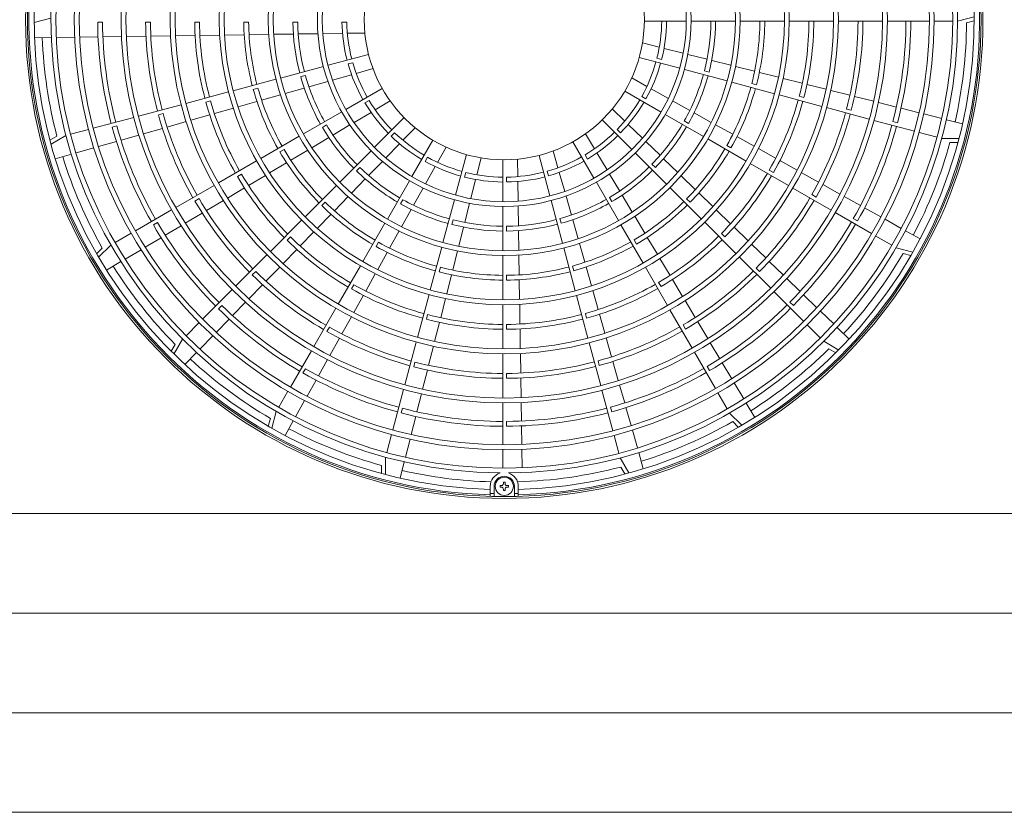
# Model space of a CAD drawing. Extents: x 0 to 420, y 0 to 297.
# Drawn here: x 139 to 152, y 172 to 183 of the extents above; entities that cross this region are included whole.
import ezdxf

# ---------------------------------------------------------------- set-up
doc = ezdxf.new("R2010")
doc.units = 0
doc.layers.add('M0', color=3, linetype='CONTINUOUS')

msp = doc.modelspace()

# ---------------------------------------------------------------- linework, layer by layer
at = {"layer": 'M0', "linetype": 'CONTINUOUS', "lineweight": 13}
for p, q in [((138.754866, 183.448177), (138.991441, 183.511105)), ((152.065253, 183.530257), (151.828678, 183.467329)), ((151.955787, 183.444517), (152.065361, 183.473663)), ((139.653609, 183.456385), (139.72201, 183.456385)), ((140.400551, 183.456385), (140.332149, 183.456385)), ((141.095512, 183.456385), (141.02711, 183.456385)), ((141.79048, 183.456385), (141.722077, 183.456385)), ((142.48546, 183.456385), (142.417055, 183.456385)), ((143.180461, 183.456385), (143.112054, 183.456385)), ((147.393539, 183.467329), (147.987278, 183.467329)), ((148.055681, 183.467329), (148.682242, 183.467329)), ((148.750644, 183.467329), (149.377199, 183.467329)), ((149.4456, 183.467329), (150.072152, 183.467329)), ((150.140553, 183.467329), (150.767103, 183.467329)), ((150.835503, 183.467329), (151.42922, 183.467329)), ((151.49762, 183.467329), (151.760278, 183.467329)), ((138.996393, 183.236176), (138.759683, 183.232736)), ((139.327522, 183.240988), (139.064807, 183.23717)), ((139.658664, 183.245801), (139.395939, 183.241983)), ((139.989821, 183.250613), (139.727084, 183.246795)), ((140.337417, 183.255665), (140.058243, 183.251608)), ((140.685037, 183.260717), (140.405844, 183.256659)), ((141.032687, 183.265769), (140.75347, 183.261711)), ((141.380373, 183.270822), (141.101126, 183.266764)), ((141.728107, 183.275875), (141.448821, 183.271817)), ((142.075903, 183.28093), (141.796565, 183.27687)), ((142.423783, 183.285985), (142.144376, 183.281925)), ((142.77178, 183.291043), (142.492276, 183.286981)), ((143.119947, 183.296103), (142.840301, 183.292039)), ((143.435439, 183.300688), (143.188511, 183.297099)), ((147.366191, 183.160253), (147.605634, 183.09981)), ((147.67212, 183.083026), (147.943289, 183.014574)), ((143.4885, 182.996997), (142.914992, 182.843326)), ((147.320288, 182.954713), (147.893797, 182.801041)), ((147.572183, 182.943868), (147.63826, 182.926163)), ((148.009733, 182.997801), (148.280765, 182.929384)), ((148.347181, 182.912618), (148.618119, 182.844225)), ((142.84892, 182.825622), (142.243708, 182.663456)), ((143.26493, 182.880441), (143.198854, 182.862736)), ((143.551517, 182.796042), (143.313932, 182.728666)), ((147.959868, 182.783338), (148.56508, 182.621172)), ((148.684516, 182.827464), (148.955386, 182.759087)), ((142.177638, 182.645752), (141.572432, 182.483588)), ((142.59361, 182.700562), (142.527537, 182.682857)), ((143.247962, 182.709958), (142.978897, 182.633655)), ((147.214395, 182.665178), (147.430036, 182.544822)), ((148.243503, 182.763988), (148.309577, 182.746284)), ((149.021769, 182.74233), (149.29259, 182.673966)), ((149.358962, 182.657211), (149.629745, 182.588856)), ((141.922312, 182.520688), (141.85624, 182.502984)), ((142.578138, 182.520005), (142.309302, 182.443767)), ((142.912968, 182.614958), (142.644039, 182.538694)), ((143.681372, 182.516433), (143.167178, 182.219563)), ((147.489912, 182.511403), (147.734124, 182.375099)), ((148.631151, 182.603468), (149.236357, 182.441303)), ((148.914802, 182.584114), (148.980874, 182.56641)), ((149.696109, 182.572104), (149.966862, 182.503756)), ((141.506361, 182.465884), (140.901159, 182.303721)), ((142.24342, 182.425084), (141.974651, 182.348865)), ((147.116859, 182.478522), (147.631052, 182.181652)), ((147.357364, 182.402851), (147.416606, 182.368648)), ((149.302427, 182.4236), (149.90763, 182.261436)), ((149.586089, 182.404243), (149.652161, 182.38654)), ((150.03322, 182.487005), (150.30395, 182.418664)), ((150.370303, 182.401914), (150.641014, 182.333578)), ((140.835089, 182.286017), (140.229888, 182.123854)), ((141.251024, 182.340817), (141.184953, 182.323113)), ((141.574206, 182.235304), (141.305524, 182.159109)), ((141.908783, 182.330185), (141.640064, 182.25398)), ((143.495587, 182.345984), (143.436344, 182.311781)), ((143.794253, 182.338636), (143.582201, 182.212064)), ((146.939637, 182.22626), (147.116779, 182.054193)), ((147.793964, 182.341701), (148.038052, 182.205467)), ((149.9737, 182.243733), (150.578901, 182.08157)), ((150.25737, 182.224374), (150.323441, 182.20667)), ((150.707363, 182.316829), (150.962136, 182.252516)), ((151.028481, 182.235768), (151.283242, 182.171458)), ((140.163818, 182.106151), (139.590332, 181.952486)), ((140.579743, 182.160947), (140.513673, 182.143244)), ((141.239675, 182.140435), (140.971022, 182.064249)), ((143.10794, 182.185362), (142.565322, 181.872081)), ((143.523321, 182.176919), (143.283173, 182.033576)), ((143.992051, 182.102162), (143.572213, 181.682325)), ((147.690291, 182.147451), (148.232909, 181.83417)), ((148.097866, 182.172082), (148.34187, 182.035895)), ((151.349585, 182.154711), (151.604337, 182.090403)), ((139.858253, 181.967625), (139.924323, 181.985328)), ((140.570711, 181.950727), (140.3021, 181.874552)), ((140.905179, 182.045577), (140.636549, 181.969397)), ((142.893698, 181.998484), (142.834458, 181.964282)), ((143.224329, 181.998453), (142.984303, 181.855183)), ((144.147102, 181.959639), (143.975035, 181.782497)), ((146.797114, 182.071208), (147.216951, 181.651371)), ((147.165966, 182.006416), (147.366579, 181.81155)), ((147.959253, 182.05535), (148.018493, 182.021148)), ((148.401667, 182.002521), (148.64561, 181.866368)), ((150.644971, 182.063867), (151.218457, 181.910201)), ((150.978861, 182.031051), (150.912791, 182.048755)), ((151.670677, 182.073657), (151.900211, 182.015714)), ((139.075803, 181.838235), (138.977506, 181.781722)), ((138.992258, 181.727085), (139.204485, 181.849098)), ((139.524262, 181.934782), (139.270554, 181.866802)), ((140.236266, 181.855883), (139.98347, 181.784193)), ((142.506084, 181.83788), (141.963472, 181.524603)), ((142.925484, 181.820075), (142.68554, 181.676855)), ((143.856711, 181.889437), (143.80834, 181.841066)), ((146.560641, 181.87341), (146.687213, 181.661359)), ((147.009839, 181.935869), (147.05821, 181.887497)), ((148.292146, 181.799969), (148.834759, 181.486692)), ((148.705394, 181.833), (148.949293, 181.696872)), ((151.284526, 181.892498), (151.538234, 181.824517)), ((151.849104, 181.806368), (151.604304, 181.806814)), ((139.599026, 181.67517), (139.346251, 181.603487)), ((139.917639, 181.765524), (139.664854, 181.693838)), ((143.927258, 181.733311), (143.732392, 181.532697)), ((144.399364, 181.782418), (144.102494, 181.268224)), ((144.58602, 181.684881), (144.465664, 181.469241)), ((146.382843, 181.76053), (146.679713, 181.246336)), ((147.415735, 181.763802), (147.616247, 181.569035)), ((148.561123, 181.707861), (148.620361, 181.673659)), ((149.009067, 181.66351), (149.252932, 181.5274)), ((151.721177, 181.751881), (151.834562, 181.751674)), ((139.280425, 181.584819), (139.052671, 181.520232)), ((142.291828, 181.650994), (142.232589, 181.616793)), ((142.626739, 181.641757), (142.386855, 181.498572)), ((143.523845, 181.633957), (143.0808, 181.190911)), ((144.323694, 181.541912), (144.28949, 181.48267)), ((144.875555, 181.578988), (144.721884, 181.00548)), ((145.081095, 181.533085), (145.020652, 181.293642)), ((145.902279, 181.567658), (146.055951, 180.994149)), ((146.103234, 181.630675), (146.17061, 181.39309)), ((146.553292, 181.574744), (146.587495, 181.515502)), ((146.722357, 181.602479), (146.8657, 181.36233)), ((147.265319, 181.603003), (147.708365, 181.159957)), ((147.665382, 181.521307), (147.865824, 181.326608)), ((141.904235, 181.490402), (141.361625, 181.177126)), ((142.328066, 181.463482), (142.088226, 181.320323)), ((143.365271, 181.397997), (143.316902, 181.349628)), ((143.684644, 181.483541), (143.489877, 181.28303)), ((144.432245, 181.409364), (144.295942, 181.165152)), ((145.388171, 181.505738), (145.388171, 180.911998)), ((145.598589, 181.514597), (145.602177, 181.267669)), ((147.501279, 181.444428), (147.549648, 181.396059)), ((148.893996, 181.452491), (149.436606, 181.139215)), ((149.312699, 181.494042), (149.556537, 181.357948)), ((141.689968, 181.30351), (141.63073, 181.269309)), ((142.029446, 181.285238), (141.78964, 181.1421)), ((144.86471, 181.327093), (144.847005, 181.261017)), ((145.442891, 181.259619), (145.442891, 181.191211)), ((146.018835, 181.344088), (146.03654, 181.278012)), ((146.189318, 181.32712), (146.265621, 181.058055)), ((146.900823, 181.303487), (147.044093, 181.06346)), ((147.914945, 181.278894), (148.115337, 181.084243)), ((149.162983, 181.360377), (149.222221, 181.326176)), ((149.616299, 181.324593), (149.860116, 181.18851)), ((141.302388, 181.142926), (140.75978, 180.829651)), ((141.730867, 181.107019), (141.491087, 180.963896)), ((143.032432, 181.142544), (142.589391, 180.699503)), ((143.442149, 181.233894), (143.24745, 181.033452)), ((144.068293, 181.208986), (143.755012, 180.666368)), ((144.262543, 181.105313), (144.126309, 180.861224)), ((145.003869, 181.227157), (144.935417, 180.955987)), ((145.603174, 181.199105), (145.607238, 180.919459)), ((146.713914, 181.187098), (147.027195, 180.64448)), ((147.756732, 181.11159), (148.199773, 180.668548)), ((149.495843, 181.105015), (150.038451, 180.79174)), ((149.919872, 181.155158), (150.163672, 181.019085)), ((143.199736, 180.984331), (143.005085, 180.783939)), ((146.284318, 180.992126), (146.360582, 180.723197)), ((146.900793, 180.972855), (146.934995, 180.913616)), ((147.079201, 181.004641), (147.222421, 180.764698)), ((148.164448, 181.036539), (148.364803, 180.841923)), ((149.764837, 181.012896), (149.824074, 180.978695)), ((150.223426, 180.985734), (150.452872, 180.857673)), ((141.088114, 180.956029), (141.028876, 180.921829)), ((141.43232, 180.928819), (141.192561, 180.785709)), ((142.873846, 180.906572), (142.825478, 180.858204)), ((143.976193, 180.940023), (143.941991, 180.880784)), ((144.70418, 180.939408), (144.542014, 180.334196)), ((144.918644, 180.889543), (144.850226, 180.618512)), ((145.388171, 180.843595), (145.388171, 180.217034)), ((145.608233, 180.850937), (145.612295, 180.571433)), ((146.073654, 180.928078), (146.23582, 180.322866)), ((147.992704, 180.953004), (148.041072, 180.904636)), ((150.512622, 180.824324), (150.742057, 180.696268)), ((140.700543, 180.795451), (140.18637, 180.498592)), ((141.133798, 180.750634), (140.894055, 180.607533)), ((142.957381, 180.734828), (142.762766, 180.534473)), ((144.092925, 180.80141), (143.956738, 180.557406)), ((147.257519, 180.705896), (147.400704, 180.466013)), ((148.413906, 180.794227), (148.614234, 180.599639)), ((150.097688, 180.757539), (150.611861, 180.460681)), ((140.441243, 180.582558), (140.50048, 180.616759)), ((140.835297, 180.572461), (140.609669, 180.437786)), ((142.541024, 180.651136), (142.097985, 180.208097)), ((143.720812, 180.60713), (143.407534, 180.064517)), ((144.68483, 180.655773), (144.667126, 180.5897)), ((144.833461, 180.552095), (144.765067, 180.281158)), ((145.442891, 180.564617), (145.442891, 180.496213)), ((146.198715, 180.672768), (146.216419, 180.606695)), ((146.379271, 180.657296), (146.455509, 180.38846)), ((147.061396, 180.585242), (147.374674, 180.042629)), ((148.24814, 180.620182), (148.691179, 180.177142)), ((148.663331, 180.551949), (148.863636, 180.357382)), ((150.411708, 180.639425), (150.35247, 180.673626)), ((150.801805, 180.662921), (151.031232, 180.53487)), ((140.127133, 180.464392), (139.899665, 180.333063)), ((142.38243, 180.415156), (142.334062, 180.366788)), ((142.71507, 180.48537), (142.520481, 180.285043)), ((143.923363, 180.497609), (143.78721, 180.253666)), ((145.613291, 180.50294), (145.617351, 180.223533)), ((147.435795, 180.407223), (147.578953, 180.167384)), ((148.484121, 180.461587), (148.532488, 180.41322)), ((150.671097, 180.426481), (150.898566, 180.295152)), ((151.090978, 180.501524), (151.297694, 180.386148)), ((139.667013, 180.126079), (139.840428, 180.298863)), ((140.550913, 180.402715), (140.325295, 180.268046)), ((143.628703, 180.338153), (143.594502, 180.278915)), ((144.52431, 180.268125), (144.362146, 179.662919)), ((146.474192, 180.322578), (146.550412, 180.053809)), ((147.248282, 180.370985), (147.282484, 180.311747)), ((148.912729, 180.309696), (149.113017, 180.115146)), ((139.718943, 180.255065), (139.638622, 180.175036)), ((140.266542, 180.232976), (140.040933, 180.098312)), ((142.049618, 180.15973), (141.606581, 179.716692)), ((142.472791, 180.235946), (142.278224, 180.03564)), ((143.753842, 180.193882), (143.617714, 179.949983)), ((144.748306, 180.21476), (144.679929, 179.94389)), ((145.388171, 180.148633), (145.388171, 179.522077)), ((145.618346, 180.155061), (145.622406, 179.875723)), ((146.253524, 180.256795), (146.415688, 179.651589)), ((148.739546, 180.128776), (149.182584, 179.685738)), ((151.194146, 180.197162), (150.957802, 180.260952)), ((151.056475, 180.177642), (151.165943, 180.148096)), ((139.982182, 180.063244), (139.778905, 179.94191)), ((142.230538, 179.986548), (142.035988, 179.786259)), ((143.373333, 180.00528), (143.060057, 179.46267)), ((146.378589, 180.00147), (146.396293, 179.935398)), ((146.569091, 179.987941), (146.645296, 179.719221)), ((147.614038, 180.108604), (147.757176, 179.868798)), ((149.162105, 180.067463), (149.36238, 179.872927)), ((141.891018, 179.923744), (141.842651, 179.875377)), ((143.584352, 179.890209), (143.448243, 179.646344)), ((144.504957, 179.984474), (144.487253, 179.918402)), ((144.663172, 179.877507), (144.594808, 179.606687)), ((145.442891, 179.869638), (145.442891, 179.801235)), ((147.408874, 179.983392), (147.72215, 179.440782)), ((148.975532, 179.970175), (149.0239, 179.921808)), ((141.988306, 179.737171), (141.793769, 179.536897)), ((143.281219, 179.736294), (143.247018, 179.677056)), ((145.623401, 179.807265), (145.62746, 179.527978)), ((147.595766, 179.769126), (147.629967, 179.709888)), ((147.792257, 179.810025), (147.93538, 179.570245)), ((149.411465, 179.825248), (149.599948, 179.642164)), ((141.558214, 179.668326), (141.138393, 179.248505)), ((143.414885, 179.586577), (143.27879, 179.342739)), ((144.344442, 179.596849), (144.182279, 178.991646)), ((146.433392, 179.585519), (146.595555, 178.980316)), ((146.663972, 179.653364), (146.740167, 179.384682)), ((149.23095, 179.637372), (149.650771, 179.217551)), ((149.649031, 179.594488), (149.837506, 179.411413)), ((141.36285, 179.395576), (141.411217, 179.443943)), ((141.74609, 179.487811), (141.563007, 179.299328)), ((144.578053, 179.540314), (144.509699, 179.269532)), ((145.388171, 179.453676), (145.388171, 178.827124)), ((145.628454, 179.459531), (145.632513, 179.180283)), ((147.970457, 179.511478), (148.113568, 179.271718)), ((149.5037, 179.442008), (149.455333, 179.490374)), ((143.025857, 179.403434), (142.712582, 178.860825)), ((144.325086, 179.313187), (144.307382, 179.247116)), ((146.55846, 179.330182), (146.576163, 179.264111)), ((146.758841, 179.318832), (146.835027, 179.050179)), ((147.75635, 179.381546), (148.069625, 178.838937)), ((149.886587, 179.363738), (150.075054, 179.18067)), ((141.090027, 179.200139), (140.9043, 179.014412)), ((141.51533, 179.250245), (141.332255, 179.061771)), ((143.245435, 179.282978), (143.109353, 179.039161)), ((144.492946, 179.203167), (144.424599, 178.932414)), ((145.442891, 179.17467), (145.442891, 179.106268)), ((147.943247, 179.167271), (147.977448, 179.108034)), ((148.148642, 179.212956), (148.291743, 178.973213)), ((149.699138, 179.169184), (149.884865, 178.983457)), ((141.28458, 179.01269), (141.101512, 178.824222)), ((142.933738, 179.134439), (142.899538, 179.075202)), ((145.633507, 179.111844), (145.637565, 178.832627)), ((150.124133, 179.132997), (150.293945, 178.96805)), ((140.749923, 178.892297), (140.693052, 178.794206)), ((140.733147, 178.754265), (140.855933, 178.966045)), ((143.076, 178.979404), (142.939927, 178.735604)), ((144.164575, 178.925576), (144.002412, 178.320376)), ((146.613259, 178.914246), (146.775422, 178.309045)), ((146.853699, 178.984336), (146.929879, 178.715707)), ((148.326815, 178.914454), (148.461491, 178.688826)), ((150.145011, 178.812304), (149.933231, 178.935091)), ((141.053839, 178.775143), (140.888893, 178.605332)), ((142.678382, 178.801589), (142.381524, 178.287415)), ((144.407848, 178.866056), (144.339507, 178.595326)), ((145.388171, 178.758724), (145.388171, 178.132174)), ((145.63856, 178.764195), (145.642617, 178.485002)), ((148.103826, 178.779701), (148.400684, 178.265527)), ((150.00698, 178.829081), (150.10507, 178.77221)), ((142.906577, 178.675851), (142.778515, 178.446405)), ((144.145216, 178.641906), (144.127513, 178.575835)), ((146.738329, 178.658901), (146.756032, 178.59283)), ((146.94855, 178.649868), (147.024724, 178.381258)), ((148.496562, 178.630071), (148.631231, 178.404453)), ((142.560267, 178.487569), (142.594468, 178.546806)), ((144.322757, 178.528973), (144.25442, 178.258262)), ((145.442891, 178.479709), (145.442891, 178.411307)), ((148.316718, 178.520401), (148.282517, 178.579638)), ((142.745166, 178.386654), (142.61711, 178.157219)), ((145.643611, 178.416575), (145.647669, 178.137401)), ((147.043394, 178.315423), (147.115083, 178.062627)), ((148.6663, 178.3457), (148.800964, 178.120091)), ((142.347323, 178.228179), (142.215995, 178.000711)), ((143.984709, 178.254306), (143.831044, 177.68082)), ((144.237672, 178.191913), (144.173358, 177.93714)), ((146.793125, 178.242976), (146.94679, 177.66949)), ((148.434884, 178.206291), (148.566213, 177.978823)), ((142.583763, 178.097471), (142.455712, 177.868044)), ((145.388171, 178.063773), (145.388171, 177.470057)), ((145.648663, 178.068978), (145.652481, 177.806241)), ((148.836032, 178.061339), (148.957366, 177.858063)), ((142.118004, 177.70513), (142.181794, 177.941474)), ((143.951894, 177.920415), (143.969597, 177.986486)), ((146.931652, 177.93741), (146.913948, 178.003481)), ((147.133752, 177.996796), (147.205438, 177.744012)), ((148.773198, 177.74617), (148.600413, 177.919586)), ((142.098484, 177.842801), (142.068938, 177.733333)), ((142.422366, 177.808299), (142.30699, 177.601582)), ((144.156611, 177.870795), (144.0923, 177.616034)), ((145.442891, 177.732767), (145.442891, 177.801168)), ((148.644211, 177.798101), (148.72424, 177.71778)), ((143.81334, 177.61475), (143.74536, 177.361042)), ((145.653475, 177.737822), (145.657294, 177.475097)), ((147.224106, 177.678184), (147.29579, 177.425409)), ((144.075553, 177.549691), (144.011245, 177.29494)), ((146.964494, 177.60342), (147.032475, 177.349712)), ((145.388171, 177.401656), (145.388171, 177.138999)), ((145.658288, 177.40668), (145.662106, 177.143965)), ((147.314457, 177.359583), (147.379045, 177.131829)), ((143.72721, 177.050172), (143.727656, 177.294972)), ((143.994499, 177.228599), (143.936557, 176.999065)), ((147.172192, 177.071416), (147.050178, 177.283642)), ((143.672723, 177.178099), (143.672517, 177.064715)), ((147.061041, 177.154961), (147.117554, 177.056663)), ((145.421824, 176.941559), (145.398295, 176.941559)), ((145.398295, 176.941559), (145.398295, 176.920902)), ((145.421824, 176.941559), (145.421824, 176.920902)), ((145.211699, 176.881777), (145.211699, 176.739665)), ((145.266419, 176.739665), (145.266419, 176.881777)), ((145.350278, 176.893542), (145.350278, 176.870012)), ((145.370935, 176.893542), (145.350278, 176.893542)), ((145.370935, 176.870012), (145.350278, 176.870012)), ((145.398295, 176.842652), (145.398295, 176.821995)), ((145.421824, 176.821995), (145.398295, 176.821995)), ((145.421824, 176.842652), (145.421824, 176.821995)), ((145.469841, 176.893542), (145.449184, 176.893542)), ((145.469841, 176.870012), (145.449184, 176.870012)), ((145.469841, 176.893542), (145.469841, 176.870012)), ((145.553699, 176.739665), (145.553699, 176.881777)), ((145.608419, 176.881777), (145.608419, 176.739665)), ((154.498182, 176.496519), (118.168348, 176.496519)), ((156.908182, 175.086519), (117.668348, 175.086519)), ((158.318182, 173.676519), (92.668348, 173.676519)), ((159.728182, 172.266519), (67.668348, 172.266519))]:
    msp.add_line(p, q, dxfattribs=at)
for centre, radius in [((145.410059, 183.489217), 6.77844), ((145.410059, 183.489217), 6.75108), ((145.410059, 183.489217), 6.350256), ((145.410059, 183.489217), 6.0876), ((145.410059, 183.489217), 6.0192), ((145.410059, 183.489217), 5.425488), ((145.410059, 183.489217), 5.357088), ((145.410059, 183.489217), 4.730544), ((145.410059, 183.489217), 4.662144), ((145.410059, 183.489217), 4.0356), ((145.410059, 183.489217), 3.9672), ((145.410059, 183.489217), 3.340656), ((145.410059, 183.489217), 3.272256), ((145.410059, 183.489217), 2.645712), ((145.410059, 183.489217), 2.577312), ((145.410059, 183.489217), 1.9836), ((145.410059, 176.881777), 0.128592)]:
    msp.add_circle(centre, radius, dxfattribs=at)
for centre, radius, start, end in [((145.410059, 183.489217), 6.73056, 271.68884, 628.31116), ((145.410059, 183.489217), 6.65532, 271.707938, 628.292062), ((145.410059, 183.489217), 6.418656, 270.53569, 629.46431), ((145.410059, 183.489217), 5.756544, 180.326784, 194.782145), ((145.410059, 183.489217), 5.688144, 180.330713, 194.779525), ((145.410059, 183.489217), 5.078016, 180.370449, 194.753035), ((145.410059, 183.489217), 5.009616, 180.375508, 194.749663), ((145.410059, 183.489217), 4.383072, 180.429186, 194.713878), ((145.410059, 183.489217), 4.314672, 180.43599, 194.709342), ((145.410059, 183.489217), 3.688128, 180.510058, 194.659964), ((145.410059, 183.489217), 3.619728, 180.519697, 194.653538), ((145.410059, 183.489217), 2.993184, 180.628486, 194.581014), ((145.410059, 183.489217), 2.924784, 180.643184, 194.571216), ((145.410059, 183.489217), 2.29824, 180.818539, 194.454318), ((145.410059, 183.489217), 2.22984, 180.843649, 194.437578), ((145.410059, 183.489217), 2.22984, 345.843649, 359.437578), ((145.410059, 183.489217), 2.29824, 345.818539, 359.454318), ((145.410059, 183.489217), 2.924784, 345.643184, 359.571216), ((145.410059, 183.489217), 2.993184, 345.628486, 359.581014), ((145.410059, 183.489217), 3.619728, 345.519697, 359.653538), ((145.410059, 183.489217), 3.688128, 345.510058, 359.659964), ((145.410059, 183.489217), 4.314672, 345.43599, 359.709342), ((145.410059, 183.489217), 4.383072, 345.429186, 359.713878), ((145.410059, 183.489217), 5.009616, 345.375508, 359.749663), ((145.410059, 183.489217), 5.078016, 345.370449, 359.753035), ((145.410059, 183.489217), 5.688144, 345.330713, 359.779525), ((145.410059, 183.489217), 5.756544, 345.326784, 359.782145), ((145.410059, 183.489217), 6.54588, 347.231605, 359.608737), ((145.410059, 183.489217), 6.54588, 182.231605, 194.608737), ((145.410059, 183.489217), 2.29824, 195.818539, 209.454318), ((145.410059, 183.489217), 2.22984, 195.843649, 209.437578), ((145.410059, 183.489217), 2.22984, 330.843649, 344.437578), ((145.410059, 183.489217), 2.29824, 330.818539, 344.454318), ((145.410059, 183.489217), 2.993184, 195.628486, 209.581014), ((145.410059, 183.489217), 2.924784, 195.643184, 209.571216), ((145.410059, 183.489217), 2.924784, 330.643184, 344.571216), ((145.410059, 183.489217), 2.993184, 330.628486, 344.581014), ((145.410059, 183.489217), 3.688128, 195.510058, 209.659964), ((145.410059, 183.489217), 3.619728, 195.519697, 209.653538), ((145.410059, 183.489217), 3.619728, 330.519697, 344.653538), ((145.410059, 183.489217), 3.688128, 330.510058, 344.659964), ((145.410059, 183.489217), 2.22984, 315.843649, 329.437578), ((145.410059, 183.489217), 4.383072, 195.429186, 209.713878), ((145.410059, 183.489217), 4.314672, 195.43599, 209.709342), ((145.410059, 183.489217), 2.29824, 210.818539, 224.454318), ((145.410059, 183.489217), 2.22984, 210.843649, 224.437578), ((145.410059, 183.489217), 2.29824, 315.818539, 329.454318), ((145.410059, 183.489217), 4.314672, 330.43599, 344.709342), ((145.410059, 183.489217), 4.383072, 330.429186, 344.713878), ((145.410059, 183.489217), 5.078016, 195.370449, 209.753035), ((145.410059, 183.489217), 5.009616, 195.375508, 209.749663), ((145.410059, 183.489217), 5.009616, 330.375508, 344.749663), ((145.410059, 183.489217), 5.078016, 330.370449, 344.753035), ((145.410059, 183.489217), 5.756544, 195.326784, 209.782145), ((145.410059, 183.489217), 5.688144, 195.330713, 209.779525), ((145.410059, 183.489217), 2.993184, 210.628486, 224.581014), ((145.410059, 183.489217), 2.924784, 210.643184, 224.571216), ((145.410059, 183.489217), 2.924784, 315.643184, 329.571216), ((145.410059, 183.489217), 2.993184, 315.628486, 329.581014), ((145.410059, 183.489217), 5.688144, 330.330713, 344.779525), ((145.410059, 183.489217), 5.756544, 330.326784, 344.782145), ((145.410059, 183.489217), 2.29824, 225.818539, 239.454318), ((145.410059, 183.489217), 2.22984, 225.843649, 239.437578), ((145.410059, 183.489217), 2.22984, 300.843649, 314.437578), ((145.410059, 183.489217), 2.29824, 300.818539, 314.454318), ((145.410059, 183.489217), 3.619728, 315.519697, 329.653538), ((145.410059, 183.489217), 6.54588, 332.231605, 344.608737), ((145.410059, 183.489217), 6.54588, 197.231605, 209.608737), ((145.410059, 183.489217), 3.688128, 210.510058, 224.659964), ((145.410059, 183.489217), 3.619728, 210.519697, 224.653538), ((145.410059, 183.489217), 2.22984, 240.843649, 254.437578), ((145.410059, 183.489217), 2.22984, 285.843649, 299.437578), ((145.410059, 183.489217), 3.688128, 315.510058, 329.659964), ((145.410059, 183.489217), 2.924784, 225.643184, 239.571216), ((145.410059, 183.489217), 2.29824, 240.818539, 254.454318), ((145.410059, 183.489217), 2.29824, 285.818539, 299.454318), ((145.410059, 183.489217), 2.924784, 300.643184, 314.571216), ((145.410059, 183.489217), 4.383072, 210.429186, 224.713878), ((145.410059, 183.489217), 4.314672, 210.43599, 224.709342), ((145.410059, 183.489217), 2.993184, 225.628486, 239.581014), ((145.410059, 183.489217), 2.29824, 255.818539, 269.454318), ((145.410059, 183.489217), 2.22984, 255.843649, 269.437578), ((145.410059, 183.489217), 2.22984, 270.843649, 284.437578), ((145.410059, 183.489217), 2.29824, 270.818539, 284.454318), ((145.410059, 183.489217), 2.993184, 300.628486, 314.581014), ((145.410059, 183.489217), 4.314672, 315.43599, 329.709342), ((145.410059, 183.489217), 4.383072, 315.429186, 329.713878), ((145.410059, 183.489217), 5.009616, 315.375508, 329.749663), ((145.410059, 183.489217), 5.078016, 210.370449, 224.753035), ((145.410059, 183.489217), 5.009616, 210.375508, 224.749663), ((145.410059, 183.489217), 3.688128, 225.510058, 239.659964), ((145.410059, 183.489217), 3.619728, 225.519697, 239.653538), ((145.410059, 183.489217), 2.993184, 240.628486, 254.581014), ((145.410059, 183.489217), 2.924784, 240.643184, 254.571216), ((145.410059, 183.489217), 2.924784, 285.643184, 299.571216), ((145.410059, 183.489217), 2.993184, 285.628486, 299.581014), ((145.410059, 183.489217), 3.619728, 300.519697, 314.653538), ((145.410059, 183.489217), 3.688128, 300.510058, 314.659964), ((145.410059, 183.489217), 5.078016, 315.370449, 329.753035), ((145.410059, 183.489217), 5.756544, 210.326784, 224.782145), ((145.410059, 183.489217), 5.688144, 210.330713, 224.779525), ((145.410059, 183.489217), 2.993184, 255.628486, 269.581014), ((145.410059, 183.489217), 2.924784, 255.643184, 269.571216), ((145.410059, 183.489217), 2.924784, 270.643184, 284.571216), ((145.410059, 183.489217), 2.993184, 270.628486, 284.581014), ((145.410059, 183.489217), 5.688144, 315.330713, 329.779525), ((145.410059, 183.489217), 5.756544, 315.326784, 329.782145), ((145.410059, 183.489217), 4.314672, 225.43599, 239.709342), ((145.410059, 183.489217), 4.314672, 300.43599, 314.709342), ((145.410059, 183.489217), 4.383072, 225.429186, 239.713878), ((145.410059, 183.489217), 3.688128, 240.510058, 254.659964), ((145.410059, 183.489217), 3.619728, 240.519697, 254.653538), ((145.410059, 183.489217), 3.619728, 285.519697, 299.653538), ((145.410059, 183.489217), 3.688128, 285.510058, 299.659964), ((145.410059, 183.489217), 4.383072, 300.429186, 314.713878), ((145.410059, 183.489217), 6.54588, 317.231605, 329.608737), ((145.410059, 183.489217), 6.54588, 212.231605, 224.608737), ((145.410059, 183.489217), 3.619728, 270.519697, 284.653538), ((145.410059, 183.489217), 5.078016, 225.370449, 239.753035), ((145.410059, 183.489217), 5.009616, 225.375508, 239.749663), ((145.410059, 183.489217), 3.688128, 255.510058, 269.659964), ((145.410059, 183.489217), 3.619728, 255.519697, 269.653538), ((145.410059, 183.489217), 3.688128, 270.510058, 284.659964), ((145.410059, 183.489217), 5.009616, 300.375508, 314.749663), ((145.410059, 183.489217), 5.078016, 300.370449, 314.753035), ((145.410059, 183.489217), 4.314672, 240.43599, 254.709342), ((145.410059, 183.489217), 4.314672, 285.43599, 299.709342), ((145.410059, 183.489217), 4.383072, 240.429186, 254.713878), ((145.410059, 183.489217), 4.383072, 285.429186, 299.713878), ((145.410059, 183.489217), 5.688144, 225.330713, 239.779525), ((145.410059, 183.489217), 5.688144, 300.330713, 314.779525), ((145.410059, 183.489217), 5.756544, 225.326784, 239.782145), ((145.410059, 183.489217), 4.314672, 255.43599, 269.709342), ((145.410059, 183.489217), 4.314672, 270.43599, 284.709342), ((145.410059, 183.489217), 5.756544, 300.326784, 314.782145), ((145.410059, 183.489217), 4.383072, 255.429186, 269.713878), ((145.410059, 183.489217), 4.383072, 270.429186, 284.713878), ((145.410059, 183.489217), 5.078016, 240.370449, 254.753035), ((145.410059, 183.489217), 5.009616, 240.375508, 254.749663), ((145.410059, 183.489217), 5.009616, 285.375508, 299.749663), ((145.410059, 183.489217), 5.078016, 285.370449, 299.753035), ((145.410059, 183.489217), 6.54588, 302.231605, 314.608737), ((145.410059, 183.489217), 6.54588, 227.231605, 239.608737), ((145.410059, 183.489217), 5.009616, 255.375508, 269.749663), ((145.410059, 183.489217), 5.009616, 270.375508, 284.749663), ((145.410059, 183.489217), 5.756544, 240.326784, 254.782145), ((145.410059, 183.489217), 5.688144, 240.330713, 254.779525), ((145.410059, 183.489217), 5.078016, 255.370449, 269.753035), ((145.410059, 183.489217), 5.078016, 270.370449, 284.753035), ((145.410059, 183.489217), 5.688144, 285.330713, 299.779525), ((145.410059, 183.489217), 5.756544, 285.326784, 299.782145), ((145.410059, 183.489217), 5.756544, 255.326784, 269.782145), ((145.410059, 183.489217), 5.688144, 255.330713, 269.779525), ((145.410059, 183.489217), 5.688144, 270.330713, 284.779525), ((145.410059, 183.489217), 5.756544, 270.326784, 284.782145), ((145.410059, 183.489217), 6.54588, 287.231605, 299.608737), ((145.410059, 183.489217), 6.54588, 242.231605, 254.608737), ((145.410059, 183.489217), 6.54588, 257.231605, 268.357143), ((145.410059, 176.881777), 0.19836, 107.609896, 180), ((145.410059, 176.881777), 0.19836, 0, 72.390104), ((145.410059, 183.489217), 6.54588, 271.642857, 284.608737), ((145.410059, 176.881777), 0.14364, 0, 180), ((145.370935, 176.920902), 0.02736, 270, 360), ((145.449184, 176.920902), 0.02736, 180, 270), ((145.410059, 183.489217), 6.71004, 268.305994, 268.773391), ((145.370935, 176.842652), 0.02736, 0, 90), ((145.449184, 176.842652), 0.02736, 90, 180), ((145.410059, 183.489217), 6.71004, 271.226609, 271.694006)]:
    msp.add_arc(centre, radius, start, end, dxfattribs=at)

doc.saveas('drawing.dxf')
